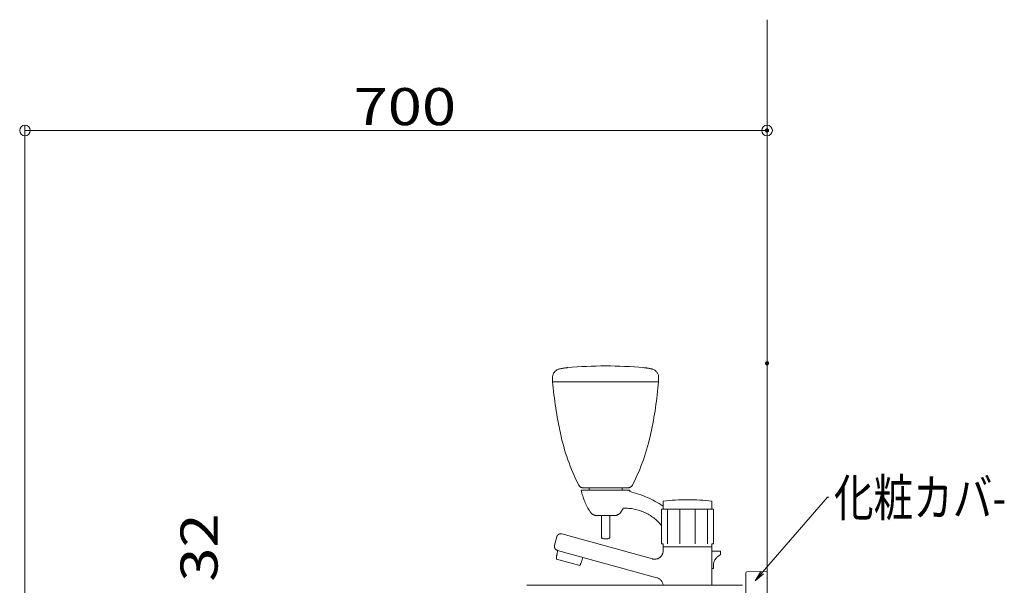
# Model space of a CAD drawing. Units: millimetres. Extents: x -2000 to 2076, y -1385 to 1385.
# Drawn here: x 136 to 1065, y -393 to 140 of the extents above; entities that cross this region are included whole.
import ezdxf

# ---------------------------------------------------------------- set-up
doc = ezdxf.new("R2010")
doc.units = ezdxf.units.MM
doc.header["$LTSCALE"] = 10
doc.linetypes.add('JWW_PHANTOMX2', pattern=[27.093333, 20.32, -1.693333, 0.846667, -1.693333, 0.846667, -1.693333])
for name, color, linetype in [('02壁', 7, 'Continuous'), ('08文字', 7, 'Continuous'), ('CENTER', 7, 'Continuous'), ('一般寸法', 7, 'Continuous')]:
    doc.layers.add(name, color=color, linetype=linetype)
doc.styles.add('ＭＳ ゴシック', font='txt', dxfattribs={"height": 1})

# ---------------------------------------------------------------- blocks, each defined once
blk = doc.blocks.new('_ORIGIN_0-1_')
at = {"layer": '一般寸法', "color": 1, "linetype": 'Continuous', "lineweight": 5}
blk.add_line((0, 0), (-1, 0), dxfattribs=at)
blk.add_circle((0, 0), 0.5, dxfattribs=at)
blk = doc.blocks.new('_OPEN_0-F_')
at = {"layer": '08文字', "color": 1, "linetype": 'Continuous', "lineweight": 5}
for p, q in [((-1, 0.167), (0, 0)), ((0, 0), (-1, -0.167)), ((0, 0), (-1, 0))]:
    blk.add_line(p, q, dxfattribs=at)

msp = doc.modelspace()

# ---------------------------------------------------------------- linework, layer by layer
at = {"color": 4, "linetype": 'Continuous', "lineweight": 5}
for p, q in [((840.52, -380.05), (821.81, -380.38)), ((840.83, -463.75), (840.83, -380.35)), ((820.83, -422.05), (820.83, -381.38))]:
    msp.add_line(p, q, dxfattribs=at)
for centre, radius, start, end in [((821.83, -381.38), 1, 91, 180), ((840.53, -380.35), 0.3, 0, 91)]:
    msp.add_arc(centre, radius, start, end, dxfattribs=at)
at = {"layer": '02壁', "color": 8, "linetype": 'Continuous', "lineweight": 5}
for p, q in [((840.83, 140.34), (840.83, -1122.05)), ((840.83, -527.28), (840.83, 25.59))]:
    msp.add_line(p, q, dxfattribs=at)
at = {"layer": '08文字', "color": 1, "linetype": 'Continuous', "lineweight": 5}
for p, q in [((897.98, -309.83), (830.29, -388.03)), ((898.98, -309.83), (897.98, -309.83))]:
    msp.add_line(p, q, dxfattribs=at)
at = {"layer": 'CENTER', "color": 1, "linetype": 'JWW_PHANTOMX2', "lineweight": 5}
for p, q in [((638.55, -196.92), (638.55, -201.15)), ((738.55, -201.15), (638.55, -201.15)), ((738.55, -196.92), (738.55, -201.15)), ((665.55, -303.35), (711.3, -303.35)), ((667.59, -301.15), (709.51, -301.15)), ((672.91, -303.35), (672.91, -301.15)), ((704.2, -303.35), (704.2, -301.15)), ((711.3, -304.59), (711.3, -303.35)), ((742.83, -313.67), (742.83, -321.35)), ((788.83, -321.35), (788.83, -313.67)), ((741.33, -321.35), (741.33, -353.85)), ((790.33, -321.35), (741.33, -321.35)), ((746.83, -353.85), (746.83, -321.35)), ((758.62, -353.85), (758.62, -321.35)), ((773.03, -353.85), (773.03, -321.35)), ((784.82, -353.85), (784.82, -321.35)), ((790.33, -321.35), (790.33, -353.85)), ((680.69, -327.35), (696.41, -327.35)), ((684.55, -327.35), (684.55, -348.28)), ((692.55, -327.35), (692.55, -348.28)), ((642.39, -347.46), (640.32, -355.19)), ((647.29, -344.63), (732.71, -368.17)), ((643.14, -360.09), (736.96, -385.91)), ((742.83, -353.85), (741.33, -353.85)), ((742.83, -353.85), (742.83, -360.46)), ((788.83, -356.85), (742.83, -356.85)), ((788.83, -393.05), (788.83, -353.85)), ((790.33, -353.85), (788.83, -353.85)), ((788.83, -360.89), (796.83, -360.89)), ((796.83, -360.77), (796.83, -364.29)), ((664.28, -374.29), (642.07, -368.34)), ((666.95, -367.24), (666.82, -367.73)), ((788.83, -393.05), (788.83, -377.35)), ((788.83, -377.35), (790.33, -377.35)), ((790.33, -374.38), (790.33, -377.35)), ((614.34, -393.05), (820.83, -393.05))]:
    msp.add_line(p, q, dxfattribs=at)
for centre, radius, start, end in [((646.55, -196.92), 8, 104.6196, 180), ((657.15, -237.56), 50, 95.14703, 104.6196), ((688.55, -586.15), 400, 84.85297, 95.14703), ((719.95, -237.56), 50, 75.3804, 84.85297), ((730.55, -196.92), 8, 0, 75.3804), ((1036.99, -165.91), 400, 185.05398, 192.09205), ((340.11, -165.91), 400, 347.90796, 354.94598), ((841.43, -207.81), 200, 192.09204, 206.93842), ((535.67, -207.81), 200, 333.06158, 347.90796), ((667.59, -296.15), 5, 206.93842, 270), ((724.26, -290.96), 60, 191.91418, 213.08612), ((709.51, -296.15), 5, 270, 333.06158), ((687.62, -401.74), 100, 56.4944, 76.30356), ((765.83, -512.35), 200, 83.39636, 96.60364), ((680.69, -319.35), 8, 213.08612, 270), ((696.41, -319.35), 8, 270, 326.91388), ((652.84, -290.96), 60, 326.91388, 330.67395), ((706.64, -365.32), 45, 39.56591, 91.88544), ((646.25, -348.5), 4, 74.99994, 165.00012), ((688.55, -341.35), 8, 240, 300), ((644.18, -356.22), 4, 164.99982, 254.99988), ((675.03, -369.93), 33, 163.11621, 177.2392), ((734.83, -360.46), 8, 254.59314, 0), ((634.94, -359.19), 33, 332.76123, 346.88415), ((801.33, -374.38), 11, 114.14774, 180), ((734.83, -393.62), 8, 4.12693, 74.60904)]:
    msp.add_arc(centre, radius, start, end, dxfattribs=at)
at = {"layer": 'DEFPOINTS', "color": 7, "linetype": 'Continuous', "lineweight": 5, "const_width": 2}
for points in [[(841.83, 35.9, 0.414214), (840.83, 36.9, 0.414214), (839.83, 35.9, 0.414214), (840.83, 34.9, 0.414214)], [(841.83, -183.65, 0.414214), (840.83, -182.65, 0.414214), (839.83, -183.65, 0.414214), (840.83, -184.65, 0.414214)]]:
    msp.add_lwpolyline(points, format="xyb", close=True, dxfattribs=at)
at = {"layer": '一般寸法', "color": 1, "linetype": 'Continuous', "lineweight": 5}
for p, q in [((140.83, -482.05), (140.83, 40.9)), ((840.83, -163.65), (840.83, 40.9)), ((150.83, 35.9), (830.83, 35.9))]:
    msp.add_line(p, q, dxfattribs=at)

# ---------------------------------------------------------------- block references
at = {"layer": '08文字', "color": 1, "linetype": 'Continuous', "lineweight": 5, "xscale": 10, "yscale": 10, "rotation": 228.7042573586105}
msp.add_blockref('_OPEN_0-F_', (829.63, -388.78), dxfattribs=at)
at = {"layer": '一般寸法', "color": 1, "linetype": 'Continuous', "lineweight": 5, "xscale": 10, "yscale": 10, "rotation": 180}
msp.add_blockref('_ORIGIN_0-1_', (140.83, 35.9), dxfattribs=at)
at = {"layer": '一般寸法', "color": 1, "linetype": 'Continuous', "lineweight": 5, "xscale": 10, "yscale": 10}
msp.add_blockref('_ORIGIN_0-1_', (840.83, 35.9), dxfattribs=at)

# ---------------------------------------------------------------- texts
at = {"layer": '08文字', "color": 2, "linetype": 'Continuous', "lineweight": 5, "style": 'ＭＳ ゴシック', "width": 0.782763}
msp.add_text('化粧カバ-', height=34.976, dxfattribs=at).set_placement((903.98, -327.9))
at = {"layer": '一般寸法', "color": 2, "linetype": 'Continuous', "lineweight": 5, "style": 'ＭＳ ゴシック', "width": 1.216841}
msp.add_text('700', height=34.976, dxfattribs=at).set_placement((450.83, 40.89))
msp.add_text('32', height=34.976, rotation=90, dxfattribs=at).set_placement((322.49, -389.68))

doc.saveas('drawing.dxf')
